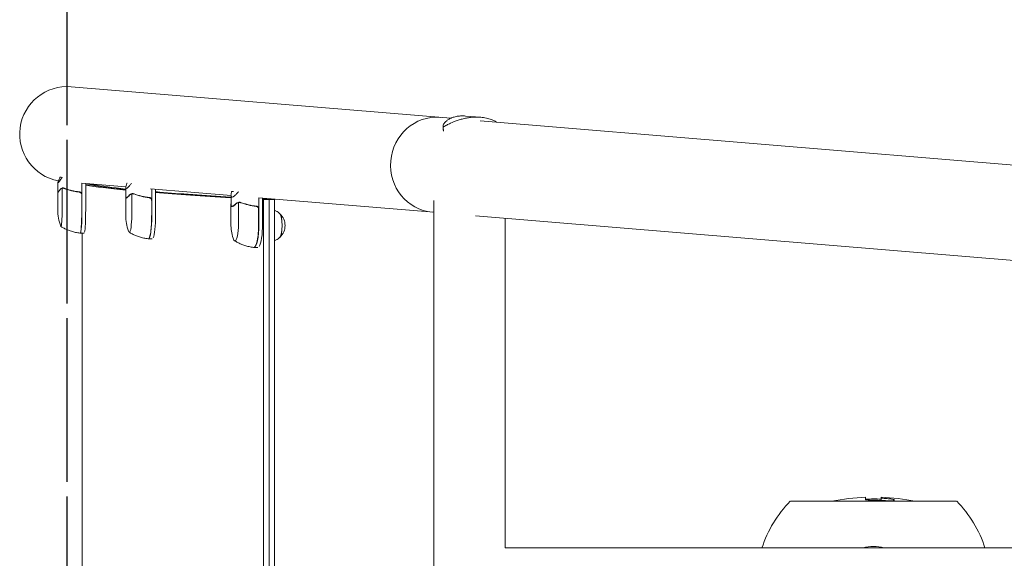
# Model space of a CAD drawing. Units: millimetres. Extents: x -5301 to 5301, y -3570 to 3570.
# Drawn here: x -5301 to -4249, y 27 to 602 of the extents above; entities that cross this region are included whole.
import ezdxf

# ---------------------------------------------------------------- set-up
doc = ezdxf.new("R2010")
doc.units = ezdxf.units.MM
doc.header["$LTSCALE"] = 20
doc.linetypes.add('HIDDEN', pattern=[9.525, 6.35, -3.175])
for name, color, linetype in [('2d', 230, 'Continuous'), ('ASTMF3101-SafetyZone', 64, 'HIDDEN'), ('EN16630-SafetyZone', 97, 'HIDDEN')]:
    doc.layers.add(name, color=color, linetype=linetype)

msp = doc.modelspace()

# ---------------------------------------------------------------- linework, layer by layer
at = {"layer": '2d', "lineweight": 0}
for p, q in [((-5245.8, 530.6), (-4840.4, 496.9)), ((-4828.8, 496), (-4828.8, 496)), ((-4824.6, 499.3), (-4808.6, 498)), ((-4809.2, 494.3), (-1608.5, 228.4)), ((-4808.6, 498), (-4808.6, 498)), ((-4848.5, 484.1), (-4848.6, 488.3)), ((-4848.3, 483.1), (-4848.5, 487.5)), ((-4791.8, 492.9), (-4791.8, 493.3)), ((-5257.7, 434), (-5256.4, 434)), ((-5260.1, 418.4), (-5260.1, 428.2)), ((-5255.5, 399.3), (-5255.5, 422.1)), ((-5254.5, 422.3), (-5254.5, 422.3)), ((-5254.5, 422.3), (-5254.5, 422.3)), ((-5187.3, 423.8), (-5234.6, 427.7)), ((-5234.3, 399.3), (-5234.3, 427.7)), ((-5230.3, 427.4), (-5230.3, 399.3)), ((-5228.1, 425.1), (-5228.1, 425.1)), ((-5187.4, 413), (-5187.4, 422.8)), ((-5075.1, 414.5), (-5161, 421.6)), ((-5159.6, 393.2), (-5159.6, 421.5)), ((-5155.7, 421.2), (-5155.7, 393.2)), ((-5260.2, 399.3), (-5260.2, 418)), ((-5260, 418.2), (-5259.5, 418.2)), ((-5234.5, 415.1), (-5234.5, 399.3)), ((-5187.5, 393.2), (-5187.5, 412.6)), ((-5186.9, 412.2), (-5186.1, 412.2)), ((-5181.2, 393.2), (-5181.2, 416.1)), ((-5180.1, 416.3), (-5180.1, 416.3)), ((-5180.1, 416.3), (-5180.1, 416.3)), ((-5075.1, 404.8), (-5075.1, 414.6)), ((-5074.4, 418.8), (-5072.6, 418.8)), ((-5045.4, 384), (-5045.4, 412)), ((-4858.6, 396.5), (-5045.4, 412)), ((-5041.5, 411.7), (-5041.5, 384)), ((-5040.4, -411.5), (-5040.4, 410.1)), ((-5034.5, -411.1), (-5034.5, 410.1)), ((-5028.6, 410.1), (-5028.6, -410.6)), ((-5159.8, 409.1), (-5159.8, 393.2)), ((-5075.2, 384), (-5075.2, 404.4)), ((-5074, 402.9), (-5073, 402.9)), ((-5067.1, 384), (-5067.1, 406.9)), ((-5066.1, 407), (-5066.1, 407)), ((-5066.1, 407), (-5066.1, 407)), ((-5045.6, 399.9), (-5045.6, 384)), ((-4858.6, -409), (-4858.6, 409)), ((-4814, 392.8), (-1616.9, 127.2)), ((-4782.5, 38.1), (-4782.5, 390.2)), ((-5236, 374.3), (-5232, 374.3)), ((-5234, 374.3), (-5234, -375.6)), ((-5159.2, 368.2), (-5163.2, 368.2)), ((-5046.6, 359), (-5050.6, 359)), ((-4477.8, 87.9), (-4300.2, 87.9)), ((-4397.5, 92.2), (-4397.5, 90.1)), ((-4380.9, 89.1), (-4380.9, 92.3)), ((-4366.8, 89.2), (-4366.8, 89.2)), ((-4782.5, 38.1), (-1788, 38.1))]:
    msp.add_line(p, q, dxfattribs=at)
for centre, radius, start, end in [((-5250, 480), 50.8, 85.2503, 259.2286), ((-5210.2, 399.3), 50, 180, 200.7622), ((-5137.5, 393.2), 50, 180, 199.5533), ((-5034.4, 382.4), 17, 313.8581, 46.1419), ((-5025.2, 384), 50, 180, 197.489), ((-4389, 0), 125, 135.2846, 162.2779), ((-4389, -132.6), 225, 92.1683, 101.4165), ((-4389, -132.6), 223, 87.921, 92.1877), ((-4389, -132.6), 225, 78.5835, 87.9395), ((-4389, -132.6), 223.9, 86.2534, 87.9291), ((-4389, 0), 125, 17.7221, 44.7154), ((-4389, 0), 39.7, 73.6215, 106.3785)]:
    msp.add_arc(centre, radius, start, end, dxfattribs=at)
for centre, major_axis, ratio, start_param, end_param in [((-4856, 447.3), (-4.2, -50.6), 0.959216, 3.141593, 6.283185), ((-5256.7, 399.3), (0, 18), 0.067102, 3.141593, 4.712389), ((-5236.2, 399.3), (0, 25), 0.067102, 3.137843, 4.712389), ((-5236, 399.3), (0, -25), 0.067102, 0, 1.570796), ((-5232, 399.3), (0, 25), 0.067102, 3.425446, 4.712389), ((-5183.7, 393.2), (0, 18), 0.140733, 3.141592, 4.712388), ((-5163.4, 393.2), (0, 25), 0.140733, 3.133667, 4.712388), ((-5163.2, 393.2), (0, -25), 0.140733, 6.283185, 7.853981), ((-5159.2, 393.2), (0, 25), 0.140733, 3.425446, 4.712388), ((-5023.2, 382.4), (0, -12.5), 0.207814, 0.057794, 3.083799), ((-5023.2, 382.4), (0, -12.3), 0.207814, 1.570796, 2.921241), ((-5256.7, 399.3), (0, 18), 0.067102, 2.966408, 3.141593), ((-5070.9, 384), (0, 18), 0.207814, 3.141592, 4.712388), ((-5050.8, 384), (0, 25), 0.207814, 3.129747, 4.712388), ((-5050.6, 384), (0, -25), 0.207814, 6.283185, 7.853981), ((-5046.6, 384), (0, 25), 0.207814, 3.425446, 4.712388), ((-5023.2, 382.4), (0, -12.3), 0.207814, 0.220351, 1.570796), ((-5236, 399.3), (0, -25), 0.067102, 6.222107, 6.283185), ((-5183.7, 393.2), (0, 18), 0.140733, 2.764325, 3.141592), ((-5163.2, 393.2), (0, -25), 0.140733, 6.251734, 6.283185), ((-5070.9, 384), (0, 18), 0.207814, 2.558537, 3.141592), ((-5050.6, 384), (0, -25), 0.207814, 6.259414, 6.283185), ((-4388.7, -132.6), (0, -221.6), 0.999975, 3.076786, 3.147785)]:
    msp.add_ellipse(centre, major_axis=major_axis, ratio=ratio, start_param=start_param, end_param=end_param, dxfattribs=at)
for points, knots in [([(-4848.5, 487.5), (-4848.6, 487.9), (-4848.7, 488.3), (-4848.5, 489.4), (-4848.4, 489.9), (-4847.9, 490.8), (-4847.7, 491.2), (-4847.3, 491.8), (-4847, 492.1), (-4846.2, 493.1), (-4845.5, 493.7), (-4844, 495), (-4843.1, 495.6), (-4841.6, 496.4), (-4841, 496.7), (-4840.2, 497.1), (-4839.9, 497.2), (-4839.3, 497.4), (-4839, 497.6), (-4837.4, 498.1), (-4836.1, 498.5), (-4833.2, 499.1), (-4831.6, 499.3), (-4829.9, 499.4)], [0, 0, 0, 0, 0.00663313, 0.00663313, 0.01326627, 0.01326627, 0.01658283, 0.01658283, 0.0198994, 0.0198994, 0.02653253, 0.02653253, 0.03316567, 0.03316567, 0.03648223, 0.03648223, 0.03814052, 0.03814052, 0.0397988, 0.0397988, 0.04643194, 0.04643194, 0.05306507, 0.05306507, 0.05306507, 0.05306507]), ([(-4814.7, 498.1), (-4815.4, 498.1), (-4816.2, 498.1), (-4817.7, 498), (-4818.5, 497.9), (-4820.8, 497.6), (-4822.3, 497.4), (-4825.2, 496.8), (-4826.7, 496.5), (-4829.7, 495.7), (-4831.1, 495.3), (-4835.4, 493.9), (-4838.2, 492.8), (-4842.2, 490.9), (-4843.5, 490.3), (-4846, 488.9), (-4847.2, 488.2), (-4848.5, 487.5)], [0.02556721, 0.02556721, 0.02556721, 0.02556721, 0.0278438, 0.0278438, 0.03012038, 0.03012038, 0.03467356, 0.03467356, 0.03922673, 0.03922673, 0.04377991, 0.04377991, 0.05288626, 0.05288626, 0.05743943, 0.05743943, 0.06199261, 0.06199261, 0.06199261, 0.06199261]), ([(-4829.9, 499.4), (-4829.5, 499.4), (-4829, 499.4), (-4828.1, 499.5), (-4827.6, 499.5), (-4826.3, 499.4), (-4825.5, 499.4), (-4824.6, 499.3)], [0.053065069, 0.053065069, 0.053065069, 0.053065069, 0.054883113, 0.054883113, 0.056701157, 0.056701157, 0.059739038, 0.059739038, 0.059739038, 0.059739038]), ([(-4791.8, 493.3), (-4793.4, 494.1), (-4795.1, 494.9), (-4798.7, 496.2), (-4800.5, 496.7), (-4803.4, 497.3), (-4804.4, 497.5), (-4806.4, 497.8), (-4807.5, 497.9), (-4810.5, 498.2), (-4812.6, 498.2), (-4814.7, 498.1)], [0, 0, 0, 0, 0.0063918, 0.0063918, 0.01278361, 0.01278361, 0.01597951, 0.01597951, 0.01917541, 0.01917541, 0.02556721, 0.02556721, 0.02556721, 0.02556721]), ([(-5255.9, 433.2), (-5256.4, 432.3), (-5257, 431.6), (-5257.7, 430.6), (-5257.9, 430.3), (-5258.2, 429.9), (-5258.3, 429.7), (-5258.5, 429.5), (-5258.6, 429.4), (-5258.6, 429.4), (-5259.3, 428.4), (-5259.8, 428), (-5260.1, 428), (-5260.1, 428.1), (-5260.1, 428.4), (-5260, 428.6), (-5260, 428.8), (-5259.9, 429), (-5259.9, 429.1), (-5259.8, 429.2), (-5259.8, 429.3), (-5259.5, 430.2), (-5258.9, 431.4), (-5258.1, 433.2)], [0, 0, 0, 0, 0.125, 0.125, 0.1875, 0.1875, 0.21875, 0.234375, 0.234375, 0.25, 0.25, 0.5, 0.5, 0.625, 0.625, 0.6875, 0.6875, 0.71875, 0.734375, 0.734375, 0.75, 0.75, 1, 1, 1, 1]), ([(-5257.5, 420.8), (-5258, 420.1), (-5258.5, 419.5), (-5259.2, 418.5), (-5259.5, 418.2), (-5259.8, 418)], [0, 0, 0, 0, 0.00517024, 0.00517024, 0.01034048, 0.01034048, 0.01034048, 0.01034048]), ([(-5257.5, 421), (-5257.4, 421.2), (-5257.3, 421.3), (-5257.1, 421.5), (-5257, 421.5), (-5256.9, 421.6), (-5256.9, 421.7), (-5256.8, 421.7), (-5256.8, 421.7), (-5256.8, 421.8), (-5256.7, 421.8), (-5256.7, 421.8), (-5256.5, 422), (-5256.2, 422.1), (-5255.9, 422.2)], [0, 0, 0, 0, 0.25, 0.25, 0.375, 0.375, 0.4375, 0.46875, 0.484375, 0.492187, 0.492187, 0.5, 0.5, 1, 1, 1, 1]), ([(-5256, 422), (-5256.2, 421.9), (-5256.5, 421.7), (-5256.9, 421.4), (-5257, 421.3), (-5257.3, 421.1), (-5257.4, 421), (-5257.5, 420.8)], [0, 0, 0, 0, 0.00218234, 0.00218234, 0.003273511, 0.003273511, 0.004364681, 0.004364681, 0.004364681, 0.004364681]), ([(-5254.9, 422.3), (-5254.9, 422.3), (-5254.9, 422.3), (-5255.1, 422.3), (-5255.3, 422.2), (-5255.5, 422.2), (-5255.6, 422.1), (-5255.8, 422.1), (-5255.9, 422), (-5256, 422)], [0.000360494, 0.000360494, 0.000360494, 0.000360494, 0.000526793, 0.000526793, 0.001053586, 0.001053586, 0.00158038, 0.00158038, 0.002107173, 0.002107173, 0.002107173, 0.002107173]), ([(-5255.9, 422.2), (-5255.8, 422.3), (-5255.7, 422.3), (-5255.5, 422.4), (-5255.4, 422.4), (-5255.2, 422.5), (-5255.1, 422.5), (-5254.8, 422.5), (-5254.7, 422.5), (-5254.5, 422.5)], [0, 0, 0, 0, 0.00051115, 0.00051115, 0.001022301, 0.001022301, 0.001533451, 0.001533451, 0.002044601, 0.002044601, 0.002044601, 0.002044601]), ([(-5253.5, 422.3), (-5253.6, 422.4), (-5253.7, 422.4), (-5254, 422.5), (-5254.1, 422.5), (-5254.3, 422.5), (-5254.4, 422.5), (-5254.5, 422.5)], [0, 0, 0, 0, 0.000837367, 0.000837367, 0.001256051, 0.001256051, 0.001674734, 0.001674734, 0.001674734, 0.001674734]), ([(-5253.4, 422.2), (-5253.2, 422.2), (-5253, 422.1), (-5252.6, 421.9), (-5252.4, 421.8), (-5251.9, 421.6), (-5251.6, 421.5), (-5251, 421.3), (-5250.7, 421.1), (-5250.3, 421)], [0, 0, 0, 0, 0.001420993, 0.001420993, 0.002841985, 0.002841985, 0.004262978, 0.004262978, 0.005683971, 0.005683971, 0.005683971, 0.005683971]), ([(-5253.4, 422.1), (-5250.9, 421.1), (-5248.3, 420.3), (-5242.9, 418.9), (-5240.1, 418.4), (-5237.2, 418.1)], [0, 0, 0, 0, 0.00859307, 0.00859307, 0.01718614, 0.01718614, 0.01718614, 0.01718614]), ([(-5237, 418.3), (-5239.9, 418.6), (-5242.7, 419.1), (-5246.1, 420), (-5246.8, 420.1), (-5248.2, 420.5), (-5248.8, 420.7), (-5250.8, 421.4), (-5252.1, 421.8), (-5253.3, 422.3)], [0.00267622, 0.00267622, 0.00267622, 0.00267622, 0.01136401, 0.01136401, 0.01353595, 0.01353595, 0.0157079, 0.0157079, 0.0200518, 0.0200518, 0.0200518, 0.0200518]), ([(-5228, 426), (-5227, 426), (-5226.1, 426), (-5224.1, 426), (-5223.1, 426), (-5222.1, 426)], [-0.7076056, -0.7076056, -0.7076056, -0.7076056, -0.4200001, -0.4200001, -0.1198654, -0.1198654, -0.1198654, -0.1198654]), ([(-5181.6, 427.1), (-5182.3, 426.3), (-5182.9, 425.5), (-5183.7, 424.6), (-5184, 424.3), (-5184.4, 423.9), (-5184.6, 423.7), (-5184.7, 423.5), (-5184.8, 423.4), (-5184.9, 423.3), (-5185.9, 422.4), (-5186.5, 422), (-5187.1, 422), (-5187.3, 422.1), (-5187.4, 422.4), (-5187.4, 422.5), (-5187.4, 422.8), (-5187.4, 422.9), (-5187.4, 423.1), (-5187.4, 423.2), (-5187.4, 423.2), (-5187.3, 424.1), (-5187, 425.4), (-5186.4, 427.1)], [0, 0, 0, 0, 0.125, 0.125, 0.1875, 0.1875, 0.21875, 0.234375, 0.234375, 0.25, 0.25, 0.5, 0.5, 0.625, 0.625, 0.6875, 0.6875, 0.71875, 0.734375, 0.734375, 0.75, 0.75, 1, 1, 1, 1]), ([(-5240, 418.5), (-5239.9, 418.5), (-5239.8, 418.4), (-5239.5, 418.4), (-5239.3, 418.4), (-5238.9, 418.3), (-5238.7, 418.3), (-5238.6, 418.3)], [0.014209785, 0.014209785, 0.014209785, 0.014209785, 0.014656169, 0.014656169, 0.015703038, 0.015703038, 0.016749907, 0.016749907, 0.016749907, 0.016749907]), ([(-5238.3, 418.2), (-5238.3, 418.2), (-5238.4, 418.2), (-5238.4, 418.3), (-5238.5, 418.3), (-5238.6, 418.3)], [0.0030788736, 0.0030788736, 0.0030788736, 0.0030788736, 0.0034896044, 0.0034896044, 0.0039881193, 0.0039881193, 0.0039881193, 0.0039881193]), ([(-5237.2, 418.1), (-5236.9, 418.1), (-5236.7, 418), (-5236.3, 417.8), (-5236.2, 417.8), (-5235.9, 417.6), (-5235.8, 417.6), (-5235.5, 417.3), (-5235.3, 417.1), (-5235, 416.7), (-5234.9, 416.6), (-5234.8, 416.4), (-5234.8, 416.2), (-5234.7, 416.1)], [0, 0, 0, 0, 0.000839577, 0.000839577, 0.001259366, 0.001259366, 0.001679155, 0.001679155, 0.002518732, 0.002518732, 0.002938521, 0.002938521, 0.00335831, 0.00335831, 0.00335831, 0.00335831]), ([(-5237, 418.3), (-5236.8, 418.3), (-5236.7, 418.2), (-5236.3, 418.1), (-5236.1, 418), (-5235.8, 417.9), (-5235.7, 417.8), (-5235.4, 417.6), (-5235.2, 417.4), (-5235, 417.2), (-5234.9, 417), (-5234.7, 416.7), (-5234.6, 416.5), (-5234.5, 416.2), (-5234.4, 416), (-5234.4, 415.7), (-5234.3, 415.5), (-5234.3, 415.3)], [0, 0, 0, 0, 0.000547232, 0.000547232, 0.001094464, 0.001094464, 0.001641696, 0.001641696, 0.002188928, 0.002188928, 0.002736159, 0.002736159, 0.003283391, 0.003283391, 0.003830623, 0.003830623, 0.004377855, 0.004377855, 0.004377855, 0.004377855]), ([(-5187.4, 412), (-5187.5, 412.2), (-5187.5, 412.5), (-5187.5, 413.2), (-5187.5, 413.4), (-5187.4, 413.6)], [0, 0, 0, 0, 0.005170242, 0.005170242, 0.007213777, 0.007213777, 0.007213777, 0.007213777]), ([(-5183.5, 414.8), (-5184.1, 414.1), (-5184.7, 413.5), (-5185.7, 412.5), (-5186.1, 412.2), (-5186.5, 412)], [0, 0, 0, 0, 0.00517024, 0.00517024, 0.01034048, 0.01034048, 0.01034048, 0.01034048]), ([(-5183.5, 415), (-5183.4, 415.1), (-5183.3, 415.3), (-5183, 415.4), (-5183, 415.5), (-5182.8, 415.6), (-5182.8, 415.6), (-5182.7, 415.7), (-5182.7, 415.7), (-5182.6, 415.7), (-5182.6, 415.7), (-5182.6, 415.7), (-5182.3, 415.9), (-5182, 416.1), (-5181.6, 416.2)], [0, 0, 0, 0, 0.25, 0.25, 0.375, 0.375, 0.4375, 0.46875, 0.484375, 0.492187, 0.492187, 0.5, 0.5, 1, 1, 1, 1]), ([(-5181.7, 416), (-5182, 415.8), (-5182.3, 415.7), (-5182.8, 415.4), (-5182.9, 415.3), (-5183.2, 415.1), (-5183.4, 414.9), (-5183.5, 414.8)], [0, 0, 0, 0, 0.00218234, 0.00218234, 0.003273511, 0.003273511, 0.004364681, 0.004364681, 0.004364681, 0.004364681]), ([(-5180.3, 416.3), (-5180.4, 416.3), (-5180.5, 416.3), (-5180.8, 416.2), (-5180.9, 416.2), (-5181.2, 416.1), (-5181.3, 416.1), (-5181.5, 416), (-5181.6, 416), (-5181.7, 416)], [0.000199283, 0.000199283, 0.000199283, 0.000199283, 0.000526793, 0.000526793, 0.001053586, 0.001053586, 0.00158038, 0.00158038, 0.002107173, 0.002107173, 0.002107173, 0.002107173]), ([(-5181.6, 416.2), (-5181.5, 416.2), (-5181.4, 416.3), (-5181.2, 416.3), (-5181.1, 416.4), (-5180.8, 416.4), (-5180.7, 416.4), (-5180.4, 416.5), (-5180.3, 416.5), (-5180.1, 416.5)], [0, 0, 0, 0, 0.00051115, 0.00051115, 0.001022301, 0.001022301, 0.001533451, 0.001533451, 0.002044601, 0.002044601, 0.002044601, 0.002044601]), ([(-5179.2, 416.3), (-5179.3, 416.3), (-5179.4, 416.4), (-5179.6, 416.4), (-5179.7, 416.5), (-5179.9, 416.5), (-5180, 416.5), (-5180.1, 416.5)], [0, 0, 0, 0, 0.000837367, 0.000837367, 0.001256051, 0.001256051, 0.001674734, 0.001674734, 0.001674734, 0.001674734]), ([(-5179.1, 416.2), (-5179, 416.1), (-5178.8, 416.1), (-5178.6, 416), (-5178.6, 415.9), (-5178.6, 415.9)], [0, 0, 0, 0, 0.001420993, 0.001420993, 0.001672609, 0.001672609, 0.001672609, 0.001672609]), ([(-5162.3, 412.2), (-5165.2, 412.6), (-5168.1, 413.1), (-5171.5, 413.9), (-5172.2, 414.1), (-5173.6, 414.5), (-5174.3, 414.7), (-5176.3, 415.3), (-5177.6, 415.8), (-5178.9, 416.3)], [0.00267622, 0.00267622, 0.00267622, 0.00267622, 0.01136401, 0.01136401, 0.01353595, 0.01353595, 0.0157079, 0.0157079, 0.0200518, 0.0200518, 0.0200518, 0.0200518]), ([(-5178.9, 416.1), (-5176.4, 415.1), (-5173.7, 414.3), (-5168.2, 412.9), (-5165.4, 412.4), (-5162.5, 412.1)], [0, 0, 0, 0, 0.00859307, 0.00859307, 0.01718614, 0.01718614, 0.01718614, 0.01718614]), ([(-5162.5, 412.1), (-5162.2, 412), (-5162, 412), (-5161.6, 411.8), (-5161.4, 411.7), (-5161.2, 411.6), (-5161.1, 411.5), (-5160.8, 411.3), (-5160.6, 411.1), (-5160.3, 410.7), (-5160.2, 410.6), (-5160.1, 410.3), (-5160.1, 410.2), (-5160, 410.1)], [0, 0, 0, 0, 0.000839577, 0.000839577, 0.001259366, 0.001259366, 0.001679155, 0.001679155, 0.002518732, 0.002518732, 0.002938521, 0.002938521, 0.00335831, 0.00335831, 0.00335831, 0.00335831]), ([(-5162.3, 412.2), (-5162.1, 412.2), (-5162, 412.2), (-5161.6, 412.1), (-5161.4, 412), (-5161.1, 411.8), (-5161, 411.8), (-5160.7, 411.5), (-5160.5, 411.4), (-5160.3, 411.1), (-5160.2, 411), (-5160, 410.7), (-5159.9, 410.5), (-5159.8, 410.2), (-5159.7, 410), (-5159.7, 409.6), (-5159.6, 409.4), (-5159.6, 409.3)], [0, 0, 0, 0, 0.000547232, 0.000547232, 0.001094464, 0.001094464, 0.001641696, 0.001641696, 0.002188928, 0.002188928, 0.002736159, 0.002736159, 0.003283391, 0.003283391, 0.003830623, 0.003830623, 0.004377855, 0.004377855, 0.004377855, 0.004377855]), ([(-5155.7, 418.4), (-5154.2, 418.3), (-5152.8, 418.2), (-5129.7, 416.3), (-5104.3, 414.5), (-5075.1, 412.8)], [0.4768357, 0.4768357, 0.4768357, 0.4768357, 0.5, 0.5, 0.8361155, 0.8361155, 0.8361155, 0.8361155]), ([(-5067.6, 417.9), (-5068.4, 417), (-5069.1, 416.3), (-5070.1, 415.3), (-5070.4, 415), (-5070.8, 414.6), (-5071, 414.4), (-5071.2, 414.3), (-5071.4, 414.2), (-5071.4, 414.1), (-5072.6, 413.2), (-5073.4, 412.7), (-5074.3, 412.7), (-5074.6, 412.9), (-5074.8, 413.2), (-5074.9, 413.3), (-5075, 413.6), (-5075, 413.7), (-5075.1, 413.8), (-5075.1, 413.9), (-5075.1, 414), (-5075.2, 414.9), (-5075.1, 416.2), (-5074.7, 417.9)], [0, 0, 0, 0, 0.125, 0.125, 0.1875, 0.1875, 0.21875, 0.234375, 0.234375, 0.25, 0.25, 0.5, 0.5, 0.625, 0.625, 0.6875, 0.6875, 0.71875, 0.734375, 0.734375, 0.75, 0.75, 1, 1, 1, 1]), ([(-5034.5, 410.1), (-5035.5, 410.1), (-5036.5, 410.1), (-5038.4, 410.1), (-5039.4, 410.1), (-5040.4, 410.1)], [-0.7201288, -0.7201288, -0.7201288, -0.7201288, -0.4200001, -0.4200001, -0.1201288, -0.1201288, -0.1201288, -0.1201288]), ([(-5028.6, 410.1), (-5029.6, 410.1), (-5030.6, 410.1), (-5032.6, 410.1), (-5033.5, 410.1), (-5034.5, 410.1)], [-0.7201288, -0.7201288, -0.7201288, -0.7201288, -0.4200001, -0.4200001, -0.1201288, -0.1201288, -0.1201288, -0.1201288]), ([(-5074.7, 402.7), (-5074.9, 402.9), (-5075.1, 403.3), (-5075.3, 404.2), (-5075.2, 404.8), (-5075.2, 405.5)], [0, 0, 0, 0, 0.00517024, 0.00517024, 0.01034048, 0.01034048, 0.01034048, 0.01034048]), ([(-5069.8, 405.5), (-5070.5, 404.8), (-5071.2, 404.2), (-5072.4, 403.3), (-5072.9, 402.9), (-5073.4, 402.7)], [0, 0, 0, 0, 0.00517024, 0.00517024, 0.01034048, 0.01034048, 0.01034048, 0.01034048]), ([(-5069.8, 405.8), (-5069.7, 405.9), (-5069.5, 406), (-5069.3, 406.2), (-5069.2, 406.3), (-5069, 406.4), (-5069, 406.4), (-5068.9, 406.5), (-5068.8, 406.5), (-5068.8, 406.5), (-5068.8, 406.5), (-5068.8, 406.5), (-5068.4, 406.7), (-5068, 406.9), (-5067.6, 407)], [0, 0, 0, 0, 0.25, 0.25, 0.375, 0.375, 0.4375, 0.46875, 0.484375, 0.492187, 0.492187, 0.5, 0.5, 1, 1, 1, 1]), ([(-5067.7, 406.7), (-5068.1, 406.6), (-5068.4, 406.5), (-5069, 406.2), (-5069.1, 406.1), (-5069.5, 405.8), (-5069.6, 405.7), (-5069.8, 405.5)], [0, 0, 0, 0, 0.00218234, 0.00218234, 0.003273511, 0.003273511, 0.004364681, 0.004364681, 0.004364681, 0.004364681]), ([(-5066.2, 407), (-5066.3, 407), (-5066.5, 407), (-5066.7, 407), (-5066.9, 407), (-5067.1, 406.9), (-5067.3, 406.9), (-5067.5, 406.8), (-5067.6, 406.8), (-5067.7, 406.7)], [0.000135989, 0.000135989, 0.000135989, 0.000135989, 0.000526793, 0.000526793, 0.001053586, 0.001053586, 0.00158038, 0.00158038, 0.002107173, 0.002107173, 0.002107173, 0.002107173]), ([(-5067.6, 407), (-5067.5, 407), (-5067.4, 407), (-5067.2, 407.1), (-5067.1, 407.1), (-5066.8, 407.2), (-5066.7, 407.2), (-5066.4, 407.2), (-5066.2, 407.3), (-5066.1, 407.3)], [0, 0, 0, 0, 0.00051115, 0.00051115, 0.001022301, 0.001022301, 0.001533451, 0.001533451, 0.002044601, 0.002044601, 0.002044601, 0.002044601]), ([(-5065.2, 407), (-5065.3, 407.1), (-5065.4, 407.1), (-5065.6, 407.2), (-5065.7, 407.2), (-5065.8, 407.2), (-5065.9, 407.3), (-5066, 407.3)], [0, 0, 0, 0, 0.000837367, 0.000837367, 0.001256051, 0.001256051, 0.001674734, 0.001674734, 0.001674734, 0.001674734]), ([(-5048.1, 403), (-5050.9, 403.3), (-5053.8, 403.8), (-5057.3, 404.7), (-5058, 404.9), (-5059.4, 405.3), (-5060.1, 405.5), (-5062.2, 406.1), (-5063.5, 406.5), (-5064.8, 407)], [0.00267622, 0.00267622, 0.00267622, 0.00267622, 0.01136401, 0.01136401, 0.01353595, 0.01353595, 0.0157079, 0.0157079, 0.0200518, 0.0200518, 0.0200518, 0.0200518]), ([(-5064.8, 406.8), (-5062.2, 405.9), (-5059.5, 405), (-5054, 403.7), (-5051.1, 403.2), (-5048.2, 402.8)], [0, 0, 0, 0, 0.00859307, 0.00859307, 0.01718614, 0.01718614, 0.01718614, 0.01718614]), ([(-5048.2, 402.8), (-5048, 402.8), (-5047.7, 402.7), (-5047.3, 402.6), (-5047.2, 402.5), (-5046.9, 402.4), (-5046.8, 402.3), (-5046.5, 402), (-5046.3, 401.8), (-5046, 401.5), (-5046, 401.4), (-5045.8, 401.1), (-5045.8, 401), (-5045.7, 400.9)], [0, 0, 0, 0, 0.000839577, 0.000839577, 0.001259366, 0.001259366, 0.001679155, 0.001679155, 0.002518732, 0.002518732, 0.002938521, 0.002938521, 0.00335831, 0.00335831, 0.00335831, 0.00335831]), ([(-5048.1, 403), (-5047.9, 403), (-5047.7, 403), (-5047.3, 402.9), (-5047.2, 402.8), (-5046.8, 402.6), (-5046.7, 402.5), (-5046.4, 402.3), (-5046.3, 402.2), (-5046, 401.9), (-5045.9, 401.8), (-5045.7, 401.4), (-5045.6, 401.3), (-5045.5, 400.9), (-5045.4, 400.8), (-5045.4, 400.4), (-5045.4, 400.2), (-5045.4, 400)], [0, 0, 0, 0, 0.000547232, 0.000547232, 0.001094464, 0.001094464, 0.001641696, 0.001641696, 0.002188928, 0.002188928, 0.002736159, 0.002736159, 0.003283391, 0.003283391, 0.003830623, 0.003830623, 0.004377855, 0.004377855, 0.004377855, 0.004377855]), ([(-5022.6, 394.5), (-5023, 394.9), (-5023.5, 395.4), (-5024.5, 396.3), (-5025.2, 396.8), (-5026.6, 397.7), (-5027.4, 398.1), (-5028.4, 398.6), (-5028.5, 398.6), (-5028.6, 398.7)], [6.0628339, 6.0628339, 6.0628339, 6.0628339, 6.1064286, 6.1064286, 6.1500233, 6.1500233, 6.1936179, 6.1936179, 6.1982913, 6.1982913, 6.1982913, 6.1982913]), ([(-5256.8, 381.3), (-5255.7, 380.6), (-5254.6, 380), (-5252.3, 378.8), (-5251.1, 378.3), (-5248.5, 377.2), (-5247.1, 376.7), (-5244.2, 375.8), (-5242.7, 375.4), (-5239.6, 374.7), (-5238, 374.5), (-5236.4, 374.3)], [3.10061045, 3.10061045, 3.10061045, 3.10061045, 3.10728083, 3.10728083, 3.11395121, 3.11395121, 3.12062159, 3.12062159, 3.12729197, 3.12729197, 3.13396235, 3.13396235, 3.13396235, 3.13396235]), ([(-5236.4, 374.3), (-5236.4, 374.3), (-5236.4, 374.3), (-5236.4, 374.3), (-5236.3, 374.3), (-5236.3, 374.3), (-5236.3, 374.3), (-5236.3, 374.3), (-5236.3, 374.3), (-5236.2, 374.3), (-5236.2, 374.3), (-5236.2, 374.3)], [3.133962353, 3.133962353, 3.133962353, 3.133962353, 3.134738466, 3.134738466, 3.13551458, 3.13551458, 3.136290693, 3.136290693, 3.137066806, 3.137066806, 3.13784292, 3.13784292, 3.13784292, 3.13784292]), ([(-5183.9, 375.3), (-5182.9, 374.7), (-5181.8, 374), (-5179.5, 372.8), (-5178.2, 372.3), (-5175.6, 371.2), (-5174.3, 370.7), (-5171.4, 369.8), (-5169.9, 369.4), (-5166.8, 368.7), (-5165.2, 368.4), (-5163.6, 368.2)], [3.05488766, 3.05488766, 3.05488766, 3.05488766, 3.06900304, 3.06900304, 3.08311843, 3.08311843, 3.09723381, 3.09723381, 3.1113492, 3.1113492, 3.12546459, 3.12546459, 3.12546459, 3.12546459]), ([(-5163.6, 368.2), (-5163.6, 368.2), (-5163.6, 368.2), (-5163.5, 368.2), (-5163.5, 368.2), (-5163.5, 368.2), (-5163.5, 368.2), (-5163.4, 368.2), (-5163.4, 368.2), (-5163.4, 368.2), (-5163.4, 368.2), (-5163.4, 368.2)], [3.125464586, 3.125464586, 3.125464586, 3.125464586, 3.127105087, 3.127105087, 3.128745588, 3.128745588, 3.130386089, 3.130386089, 3.132026591, 3.132026591, 3.133667092, 3.133667092, 3.133667092, 3.133667092]), ([(-5028.6, 366.2), (-5028.5, 366.3), (-5028.4, 366.3), (-5027.4, 366.7), (-5026.6, 367.2), (-5025.2, 368.1), (-5024.5, 368.6), (-5023.5, 369.5), (-5023, 370), (-5022.6, 370.4)], [3.2264867, 3.2264867, 3.2264867, 3.2264867, 3.23116, 3.23116, 3.2747547, 3.2747547, 3.3183494, 3.3183494, 3.361944, 3.361944, 3.361944, 3.361944]), ([(-5071.3, 366.1), (-5070.3, 365.5), (-5069.2, 364.9), (-5066.9, 363.7), (-5065.7, 363.1), (-5063.1, 362), (-5061.7, 361.5), (-5058.9, 360.6), (-5057.4, 360.2), (-5054.3, 359.5), (-5052.7, 359.2), (-5051, 359)], [3.011803, 3.011803, 3.011803, 3.011803, 3.0329398, 3.0329398, 3.0540765, 3.0540765, 3.0752132, 3.0752132, 3.0963499, 3.0963499, 3.1174866, 3.1174866, 3.1174866, 3.1174866]), ([(-5051, 359), (-5051, 359), (-5051, 359), (-5051, 359), (-5051, 359), (-5050.9, 359), (-5050.9, 359), (-5050.9, 359), (-5050.9, 359), (-5050.8, 359), (-5050.8, 359), (-5050.8, 359)], [3.11748662, 3.11748662, 3.11748662, 3.11748662, 3.11993872, 3.11993872, 3.12239081, 3.12239081, 3.1248429, 3.1248429, 3.127295, 3.127295, 3.12974709, 3.12974709, 3.12974709, 3.12974709]), ([(-4390.1, 89), (-4391.1, 89), (-4392.3, 89), (-4394.2, 89.1), (-4394.9, 89.2), (-4396.2, 89.4), (-4396.7, 89.5), (-4397.4, 89.8), (-4397.5, 90), (-4397.5, 90.1)], [-1.127096, -1.127096, -1.127096, -1.127096, -0.716278, -0.716278, -0.491884, -0.491884, -0.273917, -0.273917, 0, 0, 0, 0]), ([(-4374.4, 90.8), (-4373.6, 90.7), (-4373, 90.7), (-4371.6, 90.6), (-4371, 90.5), (-4369.9, 90.3), (-4369.4, 90.2), (-4368.3, 90), (-4367.9, 89.9), (-4367.4, 89.7), (-4367.2, 89.6), (-4366.9, 89.4), (-4366.9, 89.3), (-4366.8, 89.2)], [-1.465311, -1.465311, -1.465311, -1.465311, -1.259232, -1.259232, -0.999694, -0.999694, -0.6812, -0.6812, -0.350004, -0.350004, -0.172457, -0.172457, 0, 0, 0, 0]), ([(-4366.8, 89.2), (-4366.9, 89.1), (-4366.9, 88.9), (-4367.7, 88.7), (-4368.2, 88.6), (-4369.5, 88.4), (-4370.2, 88.4), (-4371.2, 88.4), (-4371.8, 88.4), (-4373.2, 88.4), (-4373.8, 88.5), (-4374.4, 88.5)], [-2.584306, -2.584306, -2.584306, -2.584306, -1.60179, -1.60179, -0.976078, -0.976078, -0.427116, -0.427116, -0.183926, -0.183926, 0, 0, 0, 0])]:
    msp.add_open_spline(points, degree=3, knots=knots, dxfattribs=at)
for points, weights in [([(-5258.1, 433.2), (-5258, 433.4), (-5257.9, 433.6), (-5257.7, 434)], [1, 0.990552590183, 0.990552590183, 1]), ([(-5255.4, 433.9), (-5255.6, 433.6), (-5255.7, 433.3), (-5255.9, 433.2)], [0.997878565251, 0.990615329208, 0.991322474125, 1]), ([(-5257.5, 421), (-5259.2, 418.7), (-5260.1, 417.8), (-5260.1, 418.4)], [1, 0.986354642163, 0.981316446267, 0.984885412312]), ([(-5186.4, 427.1), (-5186.3, 427.3), (-5186.2, 427.5), (-5186.1, 427.7)], [1, 0.993086439381, 0.99123218299, 0.994437230828]), ([(-5181.4, 427.4), (-5181.5, 427.3), (-5181.5, 427.2), (-5181.6, 427.1)], [0.99334236138, 0.994217933017, 0.99643714589, 1]), ([(-5259.8, 418), (-5259.9, 417.8), (-5260, 417.8), (-5260.2, 418)], [1, 0.998677298477, 0.998677298477, 1]), ([(-5183.5, 415), (-5186.1, 412.1), (-5187.4, 411.4), (-5187.4, 413)], [1, 0.983227374599, 0.979459205841, 0.988695493725]), ([(-5186.5, 412), (-5186.8, 411.7), (-5187.1, 411.7), (-5187.4, 412)], [1, 0.998677298477, 0.998677298477, 1]), ([(-5074.7, 417.9), (-5074.6, 418.1), (-5074.5, 418.4), (-5074.4, 418.8)], [1, 0.990552590183, 0.990552590183, 1]), ([(-5067.2, 418.4), (-5067.3, 418.2), (-5067.5, 418), (-5067.6, 417.9)], [0.99397853718, 0.991438572853, 0.993445727126, 1]), ([(-5069.8, 405.8), (-5073.3, 402.3), (-5075.1, 402), (-5075.1, 404.8)], [1, 0.98033548674, 0.978546404322, 0.994632752745]), ([(-5073.4, 402.7), (-5073.8, 402.5), (-5074.3, 402.5), (-5074.7, 402.7)], [1, 0.998677298477, 0.998677298477, 1])]:
    msp.add_rational_spline(points, weights, degree=3, dxfattribs=at)
for points in [[(-5256, 422), (-5255.8, 422.1), (-5255.7, 422.1), (-5255.5, 422.1)], [(-5255.5, 422.1), (-5255.2, 422.3), (-5254.9, 422.3), (-5254.5, 422.3)], [(-5254.5, 422.5), (-5254.5, 422.5), (-5254.5, 422.5), (-5254.4, 422.5)], [(-5254.5, 422.3), (-5254.5, 422.3), (-5254.5, 422.3), (-5254.5, 422.3)], [(-5254.5, 422.3), (-5254.5, 422.3), (-5254.5, 422.3), (-5254.5, 422.3)], [(-5254.5, 422.3), (-5254.3, 422.3), (-5254.1, 422.3), (-5253.9, 422.3)], [(-5254.5, 422.3), (-5254.5, 422.3), (-5254.4, 422.3), (-5254.3, 422.3)], [(-5254.4, 422.5), (-5254.1, 422.5), (-5253.7, 422.4), (-5253.3, 422.3)], [(-5253.9, 422.3), (-5253.7, 422.2), (-5253.5, 422.2), (-5253.4, 422.1)], [(-5253.5, 422.3), (-5253.4, 422.3), (-5253.4, 422.3), (-5253.4, 422.2)], [(-5250.3, 421), (-5249.7, 420.8), (-5249.1, 420.6), (-5248.5, 420.4)], [(-5230.3, 426), (-5229.6, 426), (-5228.8, 426), (-5228, 426)], [(-5230.3, 425.4), (-5219.7, 423.7), (-5205.4, 422), (-5187.4, 420.2)], [(-5228, 426), (-5227.9, 426), (-5227.8, 426), (-5227.7, 426)], [(-5227.7, 426), (-5217.9, 424.3), (-5204.5, 422.5), (-5187.4, 420.8)], [(-5222.1, 426), (-5222, 426), (-5221.9, 426), (-5221.8, 426)], [(-5221.8, 426), (-5213.2, 424.5), (-5201.7, 422.9), (-5187.4, 421.4)], [(-5260.2, 418), (-5260.2, 418.1), (-5260.1, 418.3), (-5260.1, 418.6)], [(-5234.7, 416.1), (-5234.6, 415.8), (-5234.5, 415.5), (-5234.5, 415.1)], [(-5181.7, 416), (-5181.5, 416), (-5181.3, 416.1), (-5181.2, 416.1)], [(-5181.2, 416.1), (-5180.8, 416.2), (-5180.5, 416.3), (-5180.2, 416.3)], [(-5180.2, 416.3), (-5180.2, 416.3), (-5180.1, 416.3), (-5180.1, 416.3)], [(-5180.1, 416.5), (-5180.1, 416.5), (-5180.1, 416.5), (-5180.1, 416.5)], [(-5180.1, 416.5), (-5179.7, 416.5), (-5179.3, 416.4), (-5178.9, 416.3)], [(-5180.1, 416.3), (-5180.1, 416.3), (-5180.1, 416.3), (-5180.1, 416.3)], [(-5180.1, 416.3), (-5179.9, 416.3), (-5179.7, 416.3), (-5179.5, 416.2)], [(-5180.1, 416.3), (-5180.1, 416.3), (-5180, 416.3), (-5180, 416.3)], [(-5179.5, 416.2), (-5179.3, 416.2), (-5179.1, 416.1), (-5178.9, 416.1)], [(-5179.2, 416.3), (-5179.2, 416.3), (-5179.1, 416.2), (-5179.1, 416.2)], [(-5155.7, 418), (-5133, 416.1), (-5106.1, 414.3), (-5075.1, 412.4)], [(-5155.7, 417.5), (-5132.8, 415.7), (-5106, 413.9), (-5075.1, 412.1)], [(-5041.5, 410.8), (-5037.6, 410.6), (-5033.7, 410.4), (-5029.7, 410.2)], [(-5041.5, 410.5), (-5039.5, 410.4), (-5037.5, 410.3), (-5035.5, 410.2)], [(-5041.5, 410.2), (-5041.4, 410.2), (-5041.4, 410.2), (-5041.4, 410.2)], [(-5040.4, 410.1), (-5040.7, 410.1), (-5041.1, 410.1), (-5041.4, 410.2)], [(-5035.5, 410.2), (-5035.2, 410.1), (-5034.9, 410.1), (-5034.5, 410.1)], [(-5029.7, 410.2), (-5029.3, 410.1), (-5029, 410.1), (-5028.6, 410.1)], [(-5160, 410.1), (-5159.9, 409.8), (-5159.8, 409.4), (-5159.8, 409.1)], [(-5075.2, 405.5), (-5075.1, 405.6), (-5075.1, 405.7), (-5075.1, 405.7)], [(-5067.7, 406.7), (-5067.5, 406.8), (-5067.3, 406.8), (-5067.1, 406.9)], [(-5067.1, 406.9), (-5066.8, 407), (-5066.4, 407), (-5066.1, 407)], [(-5066.1, 407.3), (-5066, 407.3), (-5066, 407.3), (-5066, 407.3)], [(-5066.1, 407), (-5066.1, 407), (-5066.1, 407), (-5066.1, 407)], [(-5066.1, 407), (-5066.1, 407), (-5066.1, 407), (-5066.1, 407)], [(-5066.1, 407), (-5065.9, 407), (-5065.7, 407), (-5065.5, 407)], [(-5066.1, 407), (-5066, 407), (-5065.9, 407), (-5065.9, 407)], [(-5066, 407.3), (-5065.6, 407.2), (-5065.2, 407.2), (-5064.8, 407)], [(-5065.5, 407), (-5065.2, 407), (-5065, 406.9), (-5064.8, 406.8)], [(-5065.2, 407), (-5065.2, 407), (-5065.2, 407), (-5065.1, 407)], [(-5065.1, 407), (-5065.1, 407), (-5065.1, 406.9), (-5065, 406.9)], [(-5045.7, 400.9), (-5045.6, 400.5), (-5045.6, 400.2), (-5045.6, 399.9)]]:
    msp.add_open_spline(points, degree=3, dxfattribs=at)
at = {"layer": 'ASTMF3101-SafetyZone', "flags": 128}
msp.add_lwpolyline([(1750, 3100), (1750, 3570), (5250, 3570), (5250, 2670), (5250, -2670), (5250, -3570), (1750, -3570), (1750, -3100), (-1750, -3100), (-1750, -1900), (-5250, -1900), (-5250, 1900), (-1750, 1900), (-1750, 3100)], close=True, dxfattribs=at)
at = {"layer": 'EN16630-SafetyZone', "flags": 128}
msp.add_lwpolyline([(1750, 2410), (1750, 3170), (5250, 3170), (5250, -3170), (1750, -3170), (1750, -2410), (-1750, -2410), (-1750, -1727.2, -0.138499), (-2554.7, -1500), (-5250, -1500), (-5250, 1500), (-2554.7, 1500, -0.138499), (-1750, 1727.2), (-1750, 2410)], format="xyb", close=True, dxfattribs=at)

doc.saveas('drawing.dxf')
